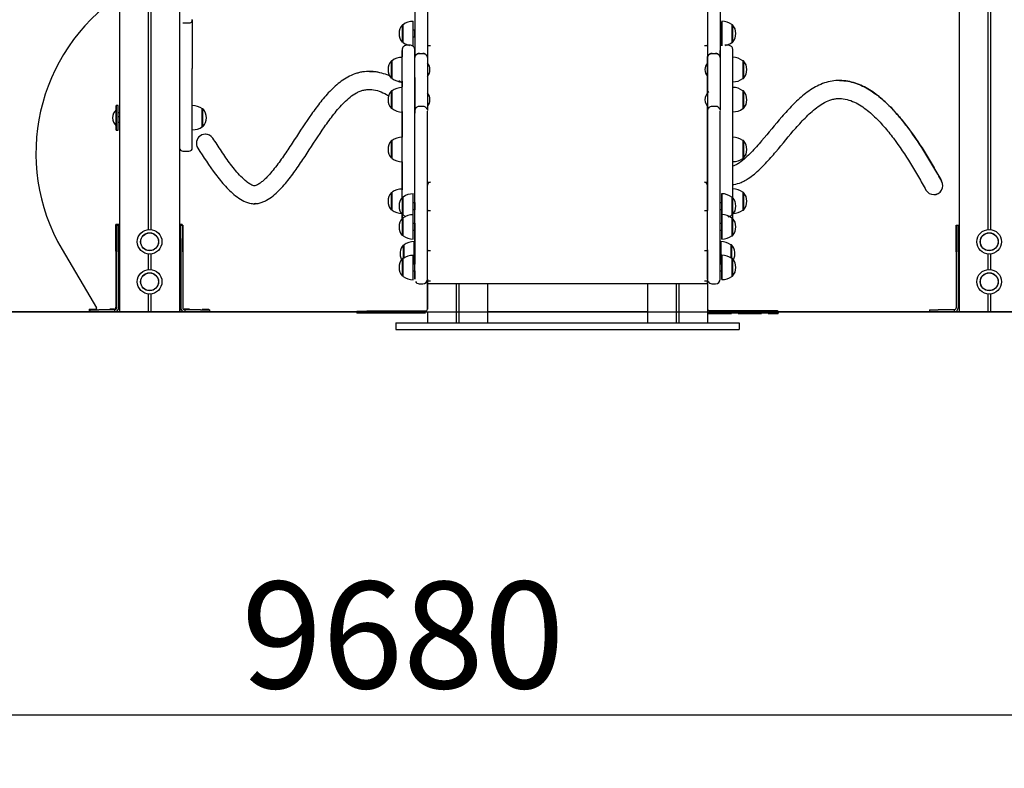
# Model space of a CAD drawing. Units: millimetres. Extents: x 20 to 203, y 5 to 287.
# Drawn here: x 106 to 129, y 177 to 194 of the extents above; entities that cross this region are included whole.
import ezdxf
from ezdxf.enums import TextEntityAlignment as Align
from ezdxf.lldxf.tags import DXFTag

# ---------------------------------------------------------------- set-up
doc = ezdxf.new("R2010")
doc.units = ezdxf.units.MM
for name, color, linetype in [('Default', 7, 'Continuous'), ('DV2_Predeterminado', 7, 'Continuous'), ('Predeterminado', 7, 'Continuous')]:
    doc.layers.add(name, color=color, linetype=linetype)
doc.styles.add('SEACAD_Arial', font='arial.ttf')
tags = doc.linetypes.add('HIDDEN2', pattern=[4.7625, 3.175, -1.5875]).pattern_tags.tags
tags[6:7] = [DXFTag(74, 4), DXFTag(75, 0), DXFTag(340, '0'), DXFTag(46, 0.0), DXFTag(50, 0.0), DXFTag(44, 0.0), DXFTag(45, 0.0)]
tags[4:5] = [DXFTag(74, 4), DXFTag(75, 0), DXFTag(340, '0'), DXFTag(46, 0.0), DXFTag(50, 0.0), DXFTag(44, 0.0), DXFTag(45, 0.0)]
doc.dimstyles.new('UNE', dxfattribs={"dimtxt": 2.4, "dimasz": 2.4, "dimexe": 1.2, "dimexo": 0, "dimgap": 1.2, "dimtad": 1, "dimdec": 0, "dimlfac": 76.923077, "dimrnd": 10, "dimtxsty": 'SEACAD_Arial', "dimblk1": '_SE_FILLED', "dimblk2": '_SE_FILLED', "dimsah": 1, "dimcen": 1.2, "dimadec": 1, "dimazin": 0, "dimtfac": 1, "dimtdec": 0, "dimtmove": 0, "dimatfit": 3, "dimfxl": 1, "dimtolj": 1, "dimarcsym": 0})

# ---------------------------------------------------------------- blocks, each defined once
blk = doc.blocks.new('SE1')
at = {"layer": 'DV2_Predeterminado', "color": 7, "linetype": 'Continuous'}
for p, q in [((108.601, 209.287), (108.601, 187.297)), ((109.951, 208.537), (109.951, 187.297)), ((127.486, 208.537), (127.486, 187.297)), ((121.825, 208.134), (121.825, 193.277)), ((109.246, 207.808), (109.246, 189.148)), ((109.306, 207.808), (109.306, 189.148)), ((109.306, 207.808), (109.306, 189.148)), ((128.131, 207.808), (128.131, 189.148)), ((128.191, 207.808), (128.191, 189.148)), ((128.191, 207.808), (128.191, 189.148)), ((115.24, 197.542), (115.24, 193.631)), ((127.486, 196.726), (127.486, 189.247)), ((127.486, 196.725), (127.486, 189.247)), ((108.601, 194.883), (108.601, 187.297)), ((108.601, 194.883), (108.601, 187.297)), ((108.601, 194.883), (108.601, 189.262)), ((108.601, 194.883), (108.601, 191.772)), ((108.601, 194.883), (108.601, 191.697)), ((127.486, 194.629), (127.486, 187.297)), ((127.486, 194.617), (127.486, 187.297)), ((127.486, 194.617), (127.486, 189.247)), ((110.026, 193.794), (110.161, 193.794)), ((110.026, 193.794), (110.026, 193.794)), ((114.962, 193.357), (114.962, 193.755)), ((114.981, 193.755), (114.962, 193.755)), ((114.977, 193.357), (114.977, 193.755)), ((114.977, 193.361), (114.977, 193.751)), ((115.24, 193.631), (115.202, 193.631)), ((115.24, 193.473), (115.24, 193.638)), ((122.147, 193.631), (122.11, 193.631)), ((122.147, 193.638), (122.147, 193.473)), ((122.372, 193.758), (122.372, 193.353)), ((122.387, 193.755), (122.372, 193.755)), ((122.387, 193.755), (122.387, 193.357)), ((115.202, 193.481), (115.24, 193.481)), ((115.24, 193.481), (115.24, 193.188)), ((122.11, 193.481), (122.147, 193.481)), ((122.372, 193.357), (122.387, 193.357)), ((115.135, 193.294), (115.06, 193.294)), ((115.54, 193.287), (115.592, 193.287)), ((115.592, 193.287), (115.592, 193.287)), ((115.592, 193.287), (115.592, 193.287)), ((121.757, 193.287), (121.81, 193.287)), ((121.757, 193.287), (121.757, 193.287)), ((122.29, 193.294), (122.215, 193.294)), ((114.715, 192.546), (114.715, 192.943)), ((114.734, 192.943), (114.715, 192.943)), ((114.73, 192.542), (114.73, 192.947)), ((114.73, 192.649), (114.73, 192.94)), ((115.24, 193.014), (115.24, 193.014)), ((115.24, 192.565), (115.24, 193.014)), ((115.345, 193.108), (115.42, 193.108)), ((115.345, 193.108), (115.42, 193.108)), ((115.525, 193.014), (115.525, 192.565)), ((121.825, 193.014), (121.825, 192.22)), ((121.825, 192.22), (121.825, 193.014)), ((121.825, 192.565), (121.825, 193.014)), ((121.93, 193.108), (122.005, 193.108)), ((121.93, 193.108), (122.005, 193.108)), ((122.11, 193.014), (122.11, 192.565)), ((122.62, 192.947), (122.62, 192.542)), ((122.635, 192.943), (122.62, 192.943)), ((122.635, 192.943), (122.635, 192.546)), ((122.62, 192.546), (122.635, 192.546)), ((124.791, 192.5), (124.791, 192.5)), ((114.217, 192.299), (114.217, 192.299)), ((114.715, 191.87), (114.715, 192.267)), ((114.734, 192.267), (114.715, 192.267)), ((114.73, 191.866), (114.73, 192.271)), ((114.73, 191.973), (114.73, 192.263)), ((122.62, 192.271), (122.62, 191.866)), ((122.635, 192.267), (122.62, 192.267)), ((122.635, 192.267), (122.635, 191.87)), ((124.791, 192.096), (124.791, 192.096)), ((108.571, 191.94), (108.526, 191.94)), ((108.526, 191.842), (108.526, 191.482)), ((110.461, 191.46), (110.461, 191.865)), ((110.476, 191.861), (110.461, 191.861)), ((110.476, 191.464), (110.476, 191.861)), ((115.42, 191.918), (115.345, 191.918)), ((121.825, 191.917), (121.825, 190.908)), ((121.825, 190.908), (121.825, 191.917)), ((122.005, 191.918), (121.93, 191.918)), ((122.62, 191.87), (122.635, 191.87)), ((108.526, 191.689), (108.526, 191.744)), ((108.526, 191.609), (108.526, 191.689)), ((108.601, 191.772), (108.571, 191.772)), ((108.601, 191.685), (108.571, 191.685)), ((108.601, 191.628), (108.601, 189.262)), ((108.526, 191.385), (108.571, 191.385)), ((108.601, 191.553), (108.571, 191.553)), ((108.601, 191.553), (108.601, 189.262)), ((110.461, 191.464), (110.476, 191.464)), ((114.715, 190.75), (114.715, 191.147)), ((114.734, 191.147), (114.715, 191.147)), ((114.73, 190.746), (114.73, 191.151)), ((114.73, 190.853), (114.73, 191.144)), ((122.62, 191.151), (122.62, 190.746)), ((122.635, 191.147), (122.62, 191.147)), ((122.635, 191.147), (122.635, 190.75)), ((110.026, 190.912), (110.161, 190.912)), ((110.026, 190.912), (110.026, 190.912)), ((122.62, 190.75), (122.635, 190.75)), ((111.628, 190.131), (111.628, 190.131)), ((115.54, 190.212), (115.592, 190.212)), ((115.54, 190.19), (115.542, 190.19)), ((115.592, 190.212), (115.592, 190.212)), ((115.592, 190.212), (115.592, 190.212)), ((121.757, 190.212), (121.757, 190.212)), ((121.757, 190.212), (121.81, 190.212)), ((121.808, 190.19), (121.81, 190.19)), ((121.825, 190.214), (121.825, 190.191)), ((121.825, 190.191), (121.825, 190.146)), ((121.825, 190.146), (121.825, 190.191)), ((121.825, 190.145), (121.825, 189.574)), ((114.715, 189.585), (114.715, 189.983)), ((114.73, 189.581), (114.73, 189.986)), ((114.73, 189.688), (114.73, 189.979)), ((114.962, 189.477), (114.962, 189.874)), ((114.982, 189.874), (114.962, 189.874)), ((114.977, 189.473), (114.977, 189.878)), ((114.977, 189.55), (114.977, 189.871)), ((122.372, 189.878), (122.372, 189.473)), ((122.387, 189.874), (122.372, 189.874)), ((122.387, 189.874), (122.387, 189.477)), ((122.62, 189.986), (122.62, 189.581)), ((122.635, 189.983), (122.62, 189.983)), ((122.635, 189.983), (122.635, 189.585)), ((115.24, 189.751), (115.202, 189.751)), ((115.202, 189.601), (115.24, 189.601)), ((115.24, 189.758), (115.24, 189.593)), ((122.147, 189.751), (122.11, 189.751)), ((122.11, 189.601), (122.147, 189.601)), ((122.147, 189.758), (122.147, 189.593)), ((114.962, 189.006), (114.962, 189.404)), ((114.982, 189.404), (114.962, 189.404)), ((114.977, 189.002), (114.977, 189.407)), ((114.977, 189.079), (114.977, 189.4)), ((115.54, 189.575), (115.592, 189.575)), ((115.592, 189.575), (115.592, 189.575)), ((115.592, 189.575), (115.592, 189.575)), ((121.757, 189.575), (121.81, 189.575)), ((121.757, 189.575), (121.757, 189.575)), ((122.372, 189.477), (122.387, 189.477)), ((122.372, 189.407), (122.372, 189.002)), ((122.387, 189.404), (122.372, 189.404)), ((122.387, 189.404), (122.387, 189.006)), ((122.62, 189.585), (122.635, 189.585)), ((108.601, 189.262), (108.519, 189.262)), ((108.519, 189.262), (108.519, 189.262)), ((108.534, 189.247), (108.534, 187.387)), ((108.534, 189.247), (108.534, 189.247)), ((108.534, 189.247), (108.579, 189.247)), ((108.579, 189.247), (108.601, 189.247)), ((110.004, 189.262), (109.951, 189.262)), ((109.951, 189.247), (109.974, 189.247)), ((109.974, 189.247), (109.974, 189.247)), ((109.974, 189.247), (110.019, 189.247)), ((110.004, 189.262), (110.004, 189.247)), ((115.24, 189.28), (115.202, 189.28)), ((115.24, 189.287), (115.24, 189.122)), ((122.147, 189.28), (122.11, 189.28)), ((122.147, 189.287), (122.147, 189.122)), ((127.419, 189.247), (127.419, 189.247)), ((127.419, 189.247), (127.419, 189.247)), ((127.419, 189.247), (127.419, 187.387)), ((127.419, 189.247), (127.419, 189.247)), ((127.419, 189.247), (127.464, 189.247)), ((127.464, 189.247), (127.486, 189.247)), ((108.519, 188.962), (108.519, 187.402)), ((108.534, 188.947), (108.534, 187.387)), ((108.579, 188.947), (108.579, 187.387)), ((109.974, 188.947), (109.974, 187.387)), ((110.019, 188.947), (110.019, 187.387)), ((115.202, 189.13), (115.24, 189.13)), ((122.11, 189.13), (122.147, 189.13)), ((122.372, 189.006), (122.387, 189.006)), ((127.419, 188.947), (127.419, 187.387)), ((127.419, 188.947), (127.419, 187.387)), ((127.464, 188.947), (127.464, 187.387)), ((114.985, 188.501), (114.985, 188.8)), ((115, 188.492), (115, 188.803)), ((115, 188.492), (115, 188.772)), ((122.35, 188.803), (122.35, 188.504)), ((122.365, 188.8), (122.35, 188.8)), ((122.365, 188.8), (122.365, 188.495)), ((107.309, 188.696), (108.081, 187.385)), ((109.246, 188.597), (109.246, 188.248)), ((109.306, 188.597), (109.306, 188.248)), ((109.306, 188.597), (109.306, 188.248)), ((114.962, 188.095), (114.962, 188.492)), ((114.982, 188.492), (114.962, 188.492)), ((114.977, 188.091), (114.977, 188.496)), ((114.977, 188.098), (114.977, 188.488)), ((115.24, 188.676), (115.225, 188.676)), ((115.225, 188.526), (115.24, 188.526)), ((115.24, 188.683), (115.24, 188.518)), ((115.538, 188.678), (115.525, 188.678)), ((115.54, 188.677), (115.592, 188.677)), ((115.592, 188.677), (115.592, 188.677)), ((115.592, 188.677), (115.592, 188.677)), ((115.592, 188.677), (115.592, 188.677)), ((121.757, 188.677), (121.757, 188.677)), ((121.757, 188.677), (121.81, 188.677)), ((121.825, 188.678), (121.811, 188.678)), ((121.825, 188.692), (121.825, 188.678)), ((121.825, 188.678), (121.825, 187.992)), ((121.825, 188.678), (121.825, 188.678)), ((122.125, 188.676), (122.11, 188.676)), ((122.11, 188.526), (122.125, 188.526)), ((122.125, 188.683), (122.125, 188.518)), ((122.372, 188.496), (122.372, 188.091)), ((122.387, 188.492), (122.372, 188.492)), ((122.387, 188.492), (122.387, 188.095)), ((128.131, 188.597), (128.131, 188.248)), ((128.191, 188.597), (128.191, 188.248)), ((128.191, 188.597), (128.191, 188.248)), ((115.24, 188.368), (115.202, 188.368)), ((115.24, 188.211), (115.24, 188.376)), ((122.147, 188.368), (122.11, 188.368)), ((122.147, 188.376), (122.147, 188.211)), ((115.202, 188.218), (115.24, 188.218)), ((122.11, 188.218), (122.147, 188.218)), ((122.372, 188.095), (122.387, 188.095)), ((115.339, 187.926), (115.339, 187.926)), ((115.345, 187.926), (115.42, 187.926)), ((115.525, 188.03), (115.525, 187.356)), ((115.525, 187.356), (115.525, 188.03)), ((115.525, 188.03), (115.525, 187.356)), ((115.525, 187.993), (115.525, 187.992)), ((115.525, 187.992), (115.592, 187.992)), ((115.525, 187.992), (115.592, 187.992)), ((115.525, 187.992), (115.525, 187.947)), ((115.525, 187.992), (115.525, 187.925)), ((115.525, 187.992), (115.525, 187.992)), ((115.525, 187.947), (115.525, 187.947)), ((115.525, 187.947), (115.525, 187.925)), ((121.825, 187.925), (115.525, 187.925)), ((115.525, 187.925), (115.525, 187.925)), ((115.592, 187.992), (115.592, 187.992)), ((115.592, 187.992), (115.592, 187.992)), ((115.592, 187.992), (115.592, 187.992)), ((116.17, 187.925), (116.17, 187.051)), ((116.23, 187.925), (116.23, 187.051)), ((116.875, 187.925), (116.875, 187.051)), ((120.475, 187.925), (120.475, 187.051)), ((120.475, 187.925), (120.475, 187.051)), ((121.12, 187.925), (121.12, 187.051)), ((121.18, 187.925), (121.18, 187.051)), ((121.757, 187.992), (121.81, 187.992)), ((121.757, 187.992), (121.81, 187.992)), ((121.757, 187.992), (121.757, 187.992)), ((121.825, 187.992), (121.825, 187.977)), ((121.825, 187.925), (121.825, 187.977)), ((121.825, 187.977), (121.825, 187.977)), ((121.825, 187.925), (121.825, 187.051)), ((121.924, 187.926), (121.924, 187.926)), ((121.93, 187.926), (122.005, 187.926)), ((109.246, 187.697), (109.246, 187.297)), ((109.306, 187.697), (109.306, 187.297)), ((109.306, 187.697), (109.306, 187.297)), ((128.131, 187.697), (128.131, 187.297)), ((128.191, 187.697), (128.191, 187.297)), ((128.191, 187.697), (128.191, 187.297)), ((108.081, 187.357), (108.081, 187.385)), ((108.534, 187.402), (108.519, 187.402)), ((108.579, 187.387), (108.601, 187.387)), ((108.601, 187.387), (108.601, 187.312)), ((108.601, 187.387), (108.601, 187.312)), ((108.601, 187.387), (108.601, 187.312)), ((109.951, 187.387), (109.974, 187.387)), ((127.419, 187.387), (127.419, 187.387)), ((127.464, 187.387), (127.486, 187.387)), ((127.486, 187.387), (127.486, 187.297)), ((127.486, 187.387), (127.486, 187.297)), ((127.486, 187.387), (127.486, 187.297)), ((107.919, 187.357), (107.919, 187.357)), ((107.919, 187.357), (107.919, 187.312)), ((107.919, 187.357), (108.097, 187.357)), ((107.919, 187.342), (107.919, 187.342)), ((107.919, 187.342), (107.919, 187.297)), ((107.919, 187.312), (107.919, 187.312)), ((107.934, 187.312), (107.919, 187.312)), ((107.919, 187.297), (107.919, 187.297)), ((107.934, 187.297), (107.919, 187.297)), ((107.934, 187.342), (107.934, 187.342)), ((107.934, 187.342), (107.934, 187.297)), ((107.934, 187.342), (108.131, 187.342)), ((107.934, 187.297), (107.934, 187.297)), ((108.131, 187.297), (107.934, 187.297)), ((108.489, 187.342), (108.131, 187.342)), ((108.489, 187.297), (108.131, 187.297)), ((108.474, 187.357), (108.383, 187.357)), ((108.474, 187.357), (108.474, 187.342)), ((108.489, 187.342), (108.489, 187.297)), ((108.601, 187.297), (108.489, 187.297)), ((108.601, 187.312), (108.601, 187.312)), ((108.601, 187.312), (108.601, 187.312)), ((108.601, 187.312), (108.601, 187.312)), ((108.601, 187.297), (108.601, 187.297)), ((108.601, 187.297), (108.601, 187.297)), ((108.676, 187.297), (108.601, 187.297)), ((109.201, 187.297), (108.676, 187.297)), ((109.246, 187.297), (109.201, 187.297)), ((109.306, 187.297), (109.246, 187.297)), ((109.351, 187.297), (109.306, 187.297)), ((109.876, 187.297), (109.351, 187.297)), ((109.951, 187.297), (109.876, 187.297)), ((110.064, 187.297), (109.951, 187.297)), ((110.049, 187.357), (110.049, 187.345)), ((110.17, 187.357), (110.049, 187.357)), ((110.064, 187.342), (110.064, 187.297)), ((110.421, 187.342), (110.064, 187.342)), ((110.064, 187.297), (110.064, 187.297)), ((110.421, 187.297), (110.064, 187.297)), ((110.421, 187.342), (110.619, 187.342)), ((110.619, 187.297), (110.421, 187.297)), ((110.457, 187.357), (110.604, 187.357)), ((110.604, 187.357), (110.604, 187.342)), ((110.619, 187.342), (110.619, 187.297)), ((113.935, 187.297), (110.619, 187.297)), ((113.935, 187.311), (113.935, 187.311)), ((113.935, 187.311), (113.935, 187.266)), ((113.935, 187.311), (114.16, 187.311)), ((113.935, 187.266), (113.935, 187.266)), ((114.16, 187.266), (113.935, 187.266)), ((115.48, 187.311), (114.16, 187.311)), ((115.48, 187.266), (114.16, 187.266)), ((115.525, 187.278), (115.525, 187.051)), ((115.525, 187.278), (115.525, 187.051)), ((120.475, 187.297), (116.875, 187.297)), ((123.19, 187.318), (121.87, 187.318)), ((123.19, 187.273), (121.87, 187.273)), ((121.87, 187.254), (122.365, 187.254)), ((122.515, 187.254), (123.04, 187.254)), ((123.19, 187.254), (123.19, 187.254)), ((123.415, 187.313), (123.415, 187.268)), ((126.819, 187.297), (123.415, 187.297)), ((123.415, 187.26), (123.415, 187.268)), ((126.819, 187.342), (126.819, 187.342)), ((126.819, 187.342), (126.819, 187.297)), ((126.819, 187.342), (126.819, 187.342)), ((126.819, 187.342), (126.819, 187.297)), ((126.819, 187.342), (127.016, 187.342)), ((126.819, 187.297), (126.819, 187.297)), ((126.819, 187.297), (126.819, 187.297)), ((127.016, 187.297), (126.819, 187.297)), ((127.374, 187.342), (127.016, 187.342)), ((127.374, 187.297), (127.016, 187.297)), ((127.374, 187.342), (127.374, 187.297)), ((127.486, 187.297), (127.374, 187.297)), ((127.486, 187.297), (127.486, 187.297)), ((127.486, 187.297), (127.486, 187.297)), ((127.561, 187.297), (127.486, 187.297)), ((127.486, 187.297), (127.486, 187.297)), ((127.486, 187.297), (127.486, 187.297)), ((127.486, 187.297), (127.486, 187.297)), ((128.086, 187.297), (127.561, 187.297)), ((128.131, 187.297), (128.086, 187.297)), ((128.191, 187.297), (128.131, 187.297)), ((128.236, 187.297), (128.191, 187.297)), ((128.761, 187.297), (128.236, 187.297)), ((114.812, 187.051), (122.537, 187.051)), ((114.812, 187.051), (114.812, 187.051)), ((114.812, 187.051), (114.812, 186.901)), ((114.812, 187.051), (114.812, 186.901)), ((122.537, 187.051), (122.537, 186.901)), ((114.812, 186.901), (122.537, 186.901)), ((114.812, 186.901), (114.812, 186.901))]:
    blk.add_line(p, q, dxfattribs=at)
for centre, radius in [((109.276, 188.872), 0.277), ((128.161, 188.872), 0.277), ((109.276, 188.872), 0.202), ((109.276, 188.872), 0.199), ((128.161, 188.872), 0.202), ((128.161, 188.872), 0.199), ((109.276, 187.972), 0.277), ((109.276, 187.972), 0.202), ((109.276, 187.972), 0.199), ((128.161, 187.972), 0.277), ((128.161, 187.972), 0.202), ((128.161, 187.972), 0.199)]:
    blk.add_circle(centre, radius, dxfattribs=at)
for centre, radius, start, end in [((110.995, 190.865), 4.277, 124.0358, 210.4734), ((110.995, 190.865), 4.277, 124.0358, 210.4734), ((110.161, 193.869), 0.075, 270, 0), ((115.195, 193.462), 0.367, 88.9529, 126.7354), ((122.136, 193.433), 0.401, 53.7163, 88.217), ((115.188, 193.556), 0.301, 138.6512, 221.3488), ((122.161, 193.556), 0.301, 318.6512, 41.3488), ((115.214, 193.679), 0.401, 233.7217, 256.9476), ((122.154, 193.65), 0.367, 282.0053, 306.7135), ((114.941, 192.745), 0.301, 138.6512, 221.3488), ((114.948, 192.651), 0.367, 88.9527, 126.7405), ((122.383, 192.621), 0.401, 53.7189, 88.2186), ((122.409, 192.745), 0.301, 318.6512, 41.3488), ((115.352, 192.745), 0.23, 318.7494, 41.2509), ((121.998, 192.745), 0.23, 138.754, 221.2463), ((114.966, 192.868), 0.401, 233.7267, 268.2236), ((122.401, 192.839), 0.368, 268.9564, 306.6069), ((114.941, 192.068), 0.301, 138.6512, 221.3488), ((114.948, 191.974), 0.367, 88.9527, 126.7405), ((121.998, 192.068), 0.23, 128.4079, 231.5921), ((122.383, 191.945), 0.401, 53.7189, 88.2186), ((122.409, 192.068), 0.301, 318.6512, 41.3488), ((115.352, 192.068), 0.23, 318.7492, 41.2511), ((108.669, 191.662), 0.23, 128.4079, 231.5921), ((110.225, 191.54), 0.4, 53.7753, 88.2541), ((110.251, 191.662), 0.301, 318.6512, 41.3488), ((114.966, 192.192), 0.401, 233.7267, 268.2236), ((115.423, 191.816), 0.1, 16.9865, 91.1542), ((122.008, 191.816), 0.1, 16.9865, 91.1542), ((122.401, 192.163), 0.368, 268.9564, 306.6069), ((110.243, 191.757), 0.367, 268.9546, 306.6752), ((110.529, 191.088), 0.202, 35.3405, 212.464), ((110.529, 191.088), 0.203, 35.3405, 90), ((114.941, 190.949), 0.301, 138.6512, 221.3488), ((114.948, 190.855), 0.367, 88.9527, 126.7405), ((122.383, 190.825), 0.401, 53.7189, 88.2186), ((122.409, 190.949), 0.301, 318.6512, 41.3488), ((110.026, 190.987), 0.075, 181.3995, 270), ((110.161, 190.987), 0.075, 270, 0), ((114.966, 191.072), 0.401, 233.7267, 268.2236), ((122.401, 191.043), 0.368, 268.9564, 306.6069), ((114.948, 189.69), 0.367, 88.9527, 126.7405), ((122.383, 189.661), 0.401, 53.7189, 88.2186), ((126.914, 190.135), 0.203, 209.5474, 29.5707), ((126.914, 190.135), 0.203, 270, 29.5707), ((114.941, 189.784), 0.301, 138.6512, 221.3488), ((115.188, 189.676), 0.301, 138.6512, 221.3488), ((115.196, 189.579), 0.37, 88.9642, 126.1936), ((122.136, 189.553), 0.4, 53.8018, 88.2705), ((122.161, 189.676), 0.301, 318.6512, 41.3488), ((122.409, 189.784), 0.301, 318.6512, 41.3488), ((114.966, 189.907), 0.401, 233.7267, 268.2236), ((115.188, 189.205), 0.301, 138.6512, 221.3488), ((115.214, 189.798), 0.4, 233.7771, 244.4669), ((115.196, 189.108), 0.37, 88.9642, 126.1936), ((122.136, 189.082), 0.4, 53.8018, 88.2705), ((122.154, 189.772), 0.369, 291.8488, 306.2938), ((122.161, 189.205), 0.301, 318.6512, 41.3488), ((122.401, 189.878), 0.368, 268.9564, 306.6069), ((115.214, 189.328), 0.4, 233.7771, 268.2553), ((122.154, 189.301), 0.369, 268.9628, 306.2938), ((115.211, 188.601), 0.301, 138.6512, 206.6453), ((115.218, 188.507), 0.367, 88.953, 126.732), ((122.113, 188.478), 0.4, 53.7762, 88.2547), ((122.139, 188.601), 0.301, 333.3556, 41.3488), ((115.188, 188.293), 0.301, 138.6512, 221.3488), ((115.196, 188.198), 0.368, 88.9593, 126.484), ((121.81, 188.692), 0.015, 270, 0), ((122.136, 188.17), 0.4, 53.7586, 88.2437), ((122.161, 188.293), 0.301, 318.6512, 41.3488), ((115.214, 188.416), 0.4, 233.8518, 268.3009), ((122.154, 188.389), 0.369, 268.9626, 306.3062), ((115.343, 188.026), 0.1, 207.7528, 267.4849), ((115.345, 188.031), 0.105, 266.6367, 270), ((115.42, 188.031), 0.105, 270, 360), ((121.81, 187.977), 0.015, 0.0036, 90.0008), ((121.81, 187.977), 0.015, 0.0055, 90.0013), ((121.928, 188.026), 0.1, 207.7528, 267.4849), ((121.93, 188.031), 0.105, 266.6367, 270), ((122.005, 188.031), 0.105, 270, 0), ((108.474, 187.402), 0.045, 270, 0), ((108.474, 187.402), 0.045, 270, 360), ((108.489, 187.387), 0.09, 270, 0), ((108.489, 187.387), 0.045, 270, 0), ((108.489, 187.387), 0.045, 270, 0), ((110.049, 187.402), 0.09, 189.5941, 231.8144), ((110.049, 187.402), 0.09, 189.5941, 231.8108), ((110.064, 187.387), 0.09, 180, 270), ((110.064, 187.387), 0.09, 180, 270), ((110.064, 187.387), 0.045, 180, 270), ((127.374, 187.387), 0.045, 270, 0), ((127.374, 187.387), 0.045, 270, 0), ((127.374, 187.387), 0.09, 270, 0), ((127.374, 187.387), 0.045, 270, 0), ((127.374, 187.387), 0.045, 270, 0), ((110.049, 187.402), 0.045, 238.6845, 270), ((115.48, 187.356), 0.045, 270, 0), ((115.48, 187.356), 0.045, 270, 0)]:
    blk.add_arc(centre, radius, start, end, dxfattribs=at)
for centre, major_axis, ratio, start_param, end_param in [((115.24, 221.534), (0, -31.516), 0.000002, -0.91689, -0.43958), ((115.525, 221.534), (0, -31.516), 0.000002, -0.916875, -0.439568), ((121.825, 221.534), (0, -31.516), 0.000002, -0.91688, -0.439572), ((122.11, 221.534), (0, -31.516), 0.000002, -0.916875, -0.439568), ((110.236, 188.694), (0, 5.175), 0.000002, 0.020363, 0.66431), ((115.202, 193.556), (0, 0.278), 0.000002, 3.141367, 6.282999), ((122.147, 193.556), (0, -0.278), 0.000002, 0, 4.438715), ((122.147, 193.556), (0, -0.278), 0.000002, 4.986063, 6.283185), ((114.955, 191.643), (0, -1.546), 0.000002, -4.409089, -3.287775), ((114.955, 191.643), (0, -1.546), 0.000002, 3.354648, 3.48112), ((115.24, 191.643), (0, -1.546), 0.000002, -4.409089, -3.173131), ((115.592, 193.235), (0.0675, 0), 0.76964, 1.570794, 1.59795), ((121.757, 193.235), (-0.0675, 0), 0.76964, 4.68523, 4.712386), ((121.825, 203.719), (0, -13.555), 0.000002, -0.691413, -0.646096), ((122.11, 191.643), (0, -1.546), 0.000002, -3.581619, -3.287775), ((122.395, 191.643), (0, -1.546), 0.000002, -4.409089, -3.173131), ((114.955, 190.56), (0, 2.695), 0.000002, 0.339527, 0.406559), ((114.955, 192.745), (0, -0.278), 0.000002, 0, 3.141542), ((110.236, 199.362), (0, 8.374), 0.000002, 3.141593, 3.805903), ((114.955, 190.56), (0, 2.695), 0.000002, 0.773616, 0.842179), ((115.24, 214.456), (0, 22.692), 0.000002, 2.875113, 3.203838), ((115.525, 214.456), (0, 22.692), 0.000002, -3.408072, -3.213904), ((121.825, 203.719), (0, -13.555), 0.000002, -0.608011, -0.557964), ((121.825, 214.456), (0, 22.692), 0.000002, 2.875113, 3.203838), ((122.11, 214.456), (0, 22.692), 0.000002, -3.408072, -3.213904), ((114.955, 192.068), (0, -0.278), 0.000002, 0, 3.141542), ((114.955, 191.291), (0, -2.723), 0.000002, 1.026783, 1.874085), ((115.24, 191.291), (0, 2.723), 0.000002, 4.111143, 5.015677), ((122.395, 191.291), (0, 2.723), 0.000002, 4.158554, 5.015689), ((108.526, 191.662), (0, -0.278), 0.000002, 0, 4.017923), ((108.571, 191.662), (0, -0.278), 0.000002, 0, 3.141593), ((114.955, 190.56), (0, 2.695), 0.000002, 1.090927, 1.280234), ((115.24, 189.185), (0, -2.627), 0.000002, 1.293339, 3.141535), ((115.525, 189.185), (0, -2.627), 0.000002, 1.293339, 3.142847), ((121.825, 203.719), (0, -13.555), 0.000002, -0.514212, -0.085567), ((121.825, 189.185), (0, -2.627), 0.000002, 1.293339, 3.141535), ((122.11, 189.185), (0, -2.627), 0.000002, 1.293339, 3.142847), ((108.526, 191.662), (0, -0.278), 0.000002, 5.418195, 6.283185), ((114.955, 191.061), (0, 0.945), 0.000002, 1.280237, 1.398034), ((114.955, 190.949), (0, 0.278), 0.000002, 3.141306, 6.283135), ((114.955, 191.061), (0, 0.945), 0.000002, -4.283684, -3.991118), ((114.955, 192.63), (0, -3.321), 0.000002, -0.849521, -0.675903), ((114.955, 189.784), (0, 0.278), 0.000002, -1.271915, -0.000051), ((115.592, 190.145), (-0.0675, 0), 0.996435, 4.712369, 6.283165), ((121.757, 190.145), (-0.0675, 0), 0.996435, 3.141573, 4.712369), ((121.825, 204.841), (0, -16.331), 0.000002, -0.457547, -0.450587), ((115.202, 189.676), (0, 0.278), 0.000002, 4.009302, 6.280123), ((122.147, 189.676), (0, 0.278), 0.000002, 0, 1.297123), ((122.147, 189.676), (0, 0.278), 0.000002, 1.84447, 6.283185), ((115.24, 190.26), (0, 0.945), 0.000002, 3.236391, 3.940852), ((114.955, 192.63), (0, -3.321), 0.000002, -0.327938, -0.228664), ((114.955, 190.26), (0, 0.945), 0.000002, 3.556807, 3.753062), ((115.202, 189.205), (0, -0.278), 0.000002, 0.000369, 3.138531), ((121.825, 188.678), (0, 0.9), 0.000002, -1.554814, -0.101128), ((122.147, 189.205), (0, -0.278), 0.000002, 0, 4.438715), ((122.395, 190.26), (0, 0.945), 0.000002, 3.556907, 3.753036), ((108.534, 188.947), (0, -0.3), 0.000002, 0, 3.141593), ((109.974, 188.947), (0, -0.3), 0.000002, 0, 3.141593), ((115.24, 211.256), (0, -23.226), 0.000002, -0.331353, -0.329461), ((127.419, 188.947), (0, -0.3), 0.000002, 0, 3.141593), ((115.24, 211.256), (0, -23.226), 0.000002, -0.308878, -0.236222), ((122.147, 189.205), (0, -0.278), 0.000002, 4.986063, 6.283185), ((115.225, 188.601), (0, 0.278), 0.000002, 3.718867, 6.282948), ((122.125, 188.601), (0, 0.278), 0.000002, 0, 1.297123), ((122.125, 188.601), (0, 0.278), 0.000002, 3.718867, 6.283185), ((115.202, 188.293), (0, 0.278), 0.000002, 3.141502, 6.281532), ((115.24, 211.256), (0, -23.226), 0.000002, -0.206827, -0.170677), ((115.592, 188.678), (-0.0675, 0), 0.000685, 0.000002, 1.570798), ((115.592, 188.678), (-0.045, 0), 0.000685, 0.554415, 1.570798), ((121.757, 188.678), (-0.0675, 0), 0.000685, 1.570798, 3.141594), ((121.757, 188.678), (-0.045, 0), 0.000685, 1.570798, 2.587181), ((122.125, 188.601), (0, 0.278), 0.000002, -4.438715, -3.718867), ((122.147, 188.293), (0, 0.278), 0.000002, 0, 1.297123), ((122.147, 188.293), (0, 0.278), 0.000002, 1.84447, 6.283185), ((115.24, 188.63), (0, -0.599), 0.000002, 0, 1.293339), ((115.525, 188.63), (0, 0.599), 0.000002, 3.141593, 4.434931), ((121.825, 188.63), (0, -0.599), 0.000002, 0, 1.293339), ((122.11, 188.63), (0, 0.599), 0.000002, 3.141593, 4.434931), ((115.24, 211.256), (0, -23.226), 0.000002, 6.156044, 6.283185), ((115.525, 188.218), (0, 0.225), 0.000002, -3.701992, -3.142277), ((115.592, 187.992), (-0.0675, 0), 0.000685, 0.000002, 1.570798), ((121.757, 187.992), (0.0675, 0), 0.000685, 4.712391, 6.283185), ((121.87, 187.363), (0.045, 0), 0.999677, 3.141659, 4.712455), ((121.87, 187.363), (0.09, 0), 0.999677, 4.188863, 4.712455), ((121.87, 187.344), (-0.09, 0), 0.999677, 1.047272, 1.570863), ((122.44, 187.264), (0.105, 0), 0.025408, 0, 3.917806), ((122.44, 187.264), (0.105, 0), 0.025408, 5.506972, 6.283185), ((123.115, 187.264), (0.105, 0), 0.025408, 0, 3.917806), ((123.19, 187.313), (-0.225, 0), 0.025408, 3.141591, 4.712387), ((123.19, 187.268), (-0.225, 0), 0.025408, 3.141591, 4.712387), ((123.115, 187.264), (0.105, 0), 0.025408, 5.506972, 6.283185), ((123.19, 187.26), (-0.225, 0), 0.025408, 1.570795, 3.141591)]:
    blk.add_ellipse(centre, major_axis=major_axis, ratio=ratio, start_param=start_param, end_param=end_param, dxfattribs=at)
for centre in [(108.519, 188.962), (108.579, 188.947), (110.019, 188.947), (127.419, 188.947), (127.464, 188.947)]:
    blk.add_ellipse(centre, major_axis=(0, 0.3), ratio=0.000002, dxfattribs=at)
for points, knots in [([(115.059, 193.293), (115.05, 193.293), (115.031, 193.292), (115.004, 193.279), (114.982, 193.261), (114.969, 193.242), (114.961, 193.225), (114.957, 193.211), (114.955, 193.2), (114.955, 193.194), (114.955, 193.19), (114.955, 193.19), (114.955, 193.189), (114.955, 193.189), (114.955, 193.189), (114.955, 193.189), (114.955, 193.189), (114.955, 193.188), (114.955, 193.181), (114.955, 193.155), (114.955, 193.151)], [0, 0, 0, 0, 0.053487, 0.120932, 0.176176, 0.222894, 0.261654, 0.292156, 0.313811, 0.326515, 0.331316, 0.332064, 0.332533, 0.333034, 0.333844, 0.335647, 0.341959, 0.392481, 0.917988, 1, 1, 1, 1]), ([(115.24, 193.188), (115.24, 193.188), (115.24, 193.189), (115.24, 193.189), (115.24, 193.189), (115.24, 193.189), (115.24, 193.189), (115.24, 193.189), (115.24, 193.19), (115.24, 193.196), (115.238, 193.211), (115.231, 193.236), (115.212, 193.263), (115.183, 193.285), (115.154, 193.295), (115.138, 193.293), (115.133, 193.292)], [0, 0, 0, 0, 0.044749, 0.204307, 0.215447, 0.220865, 0.224131, 0.225489, 0.226823, 0.229865, 0.3092, 0.43402, 0.596017, 0.76433, 0.938841, 1, 1, 1, 1]), ([(121.825, 193.277), (121.825, 193.278), (121.824, 193.279), (121.823, 193.282), (121.822, 193.283), (121.818, 193.286), (121.814, 193.287), (121.81, 193.287)], [0, 0, 0, 0, 0.25, 0.25, 0.5, 0.5, 1, 1, 1, 1]), ([(122.395, 193.188), (122.395, 193.188), (122.395, 193.189), (122.395, 193.189), (122.395, 193.189), (122.395, 193.189), (122.395, 193.189), (122.395, 193.189), (122.395, 193.19), (122.395, 193.196), (122.393, 193.211), (122.386, 193.236), (122.367, 193.263), (122.338, 193.285), (122.309, 193.295), (122.293, 193.293), (122.288, 193.292)], [0, 0, 0, 0, 0.044749, 0.204307, 0.215447, 0.220865, 0.224131, 0.225489, 0.226823, 0.229865, 0.3092, 0.434019, 0.596016, 0.764329, 0.938841, 1, 1, 1, 1]), ([(115.345, 193.108), (115.338, 193.108), (115.331, 193.108), (115.321, 193.106), (115.318, 193.105), (115.311, 193.103), (115.308, 193.102), (115.298, 193.099), (115.292, 193.096), (115.281, 193.089), (115.275, 193.085), (115.266, 193.076), (115.261, 193.072), (115.256, 193.064), (115.254, 193.061), (115.251, 193.056), (115.249, 193.053), (115.245, 193.045), (115.243, 193.039), (115.24, 193.026), (115.24, 193.02), (115.24, 193.014)], [0, 0, 0, 0, 0.125, 0.125, 0.1875, 0.1875, 0.25, 0.25, 0.375, 0.375, 0.5, 0.5, 0.625, 0.625, 0.6875, 0.6875, 0.75, 0.75, 0.875, 0.875, 1, 1, 1, 1]), ([(115.24, 193.014), (115.24, 193.02), (115.24, 193.026), (115.242, 193.035), (115.243, 193.038), (115.245, 193.044), (115.246, 193.047), (115.25, 193.056), (115.254, 193.061), (115.261, 193.071), (115.266, 193.076), (115.275, 193.085), (115.281, 193.089), (115.289, 193.094), (115.292, 193.096), (115.298, 193.099), (115.301, 193.1), (115.311, 193.103), (115.317, 193.105), (115.331, 193.108), (115.338, 193.108), (115.345, 193.108)], [0, 0, 0, 0, 0.125, 0.125, 0.1875, 0.1875, 0.25, 0.25, 0.375, 0.375, 0.5, 0.5, 0.625, 0.625, 0.6875, 0.6875, 0.75, 0.75, 0.875, 0.875, 1, 1, 1, 1]), ([(115.525, 193.014), (115.525, 193.02), (115.524, 193.026), (115.522, 193.035), (115.521, 193.038), (115.519, 193.044), (115.518, 193.047), (115.514, 193.056), (115.511, 193.061), (115.503, 193.071), (115.499, 193.076), (115.489, 193.085), (115.484, 193.089), (115.475, 193.094), (115.472, 193.096), (115.466, 193.099), (115.463, 193.1), (115.454, 193.103), (115.447, 193.105), (115.434, 193.108), (115.427, 193.108), (115.42, 193.108)], [0, 0, 0, 0, 0.125, 0.125, 0.1875, 0.1875, 0.25, 0.25, 0.375, 0.375, 0.5, 0.5, 0.625, 0.625, 0.6875, 0.6875, 0.75, 0.75, 0.875, 0.875, 1, 1, 1, 1]), ([(115.42, 193.108), (115.427, 193.108), (115.434, 193.108), (115.444, 193.106), (115.447, 193.105), (115.454, 193.103), (115.457, 193.102), (115.466, 193.099), (115.472, 193.096), (115.484, 193.089), (115.489, 193.085), (115.499, 193.076), (115.503, 193.072), (115.509, 193.064), (115.511, 193.061), (115.514, 193.056), (115.515, 193.053), (115.519, 193.045), (115.521, 193.039), (115.524, 193.026), (115.525, 193.02), (115.525, 193.014)], [0, 0, 0, 0, 0.125, 0.125, 0.1875, 0.1875, 0.25, 0.25, 0.375, 0.375, 0.5, 0.5, 0.625, 0.625, 0.6875, 0.6875, 0.75, 0.75, 0.875, 0.875, 1, 1, 1, 1]), ([(121.93, 193.108), (121.923, 193.108), (121.916, 193.108), (121.906, 193.106), (121.903, 193.105), (121.896, 193.103), (121.893, 193.102), (121.883, 193.099), (121.877, 193.096), (121.866, 193.089), (121.86, 193.085), (121.851, 193.076), (121.846, 193.072), (121.841, 193.064), (121.839, 193.061), (121.836, 193.056), (121.834, 193.053), (121.83, 193.045), (121.828, 193.039), (121.825, 193.026), (121.825, 193.02), (121.825, 193.014)], [0, 0, 0, 0, 0.125, 0.125, 0.1875, 0.1875, 0.25, 0.25, 0.375, 0.375, 0.5, 0.5, 0.625, 0.625, 0.6875, 0.6875, 0.75, 0.75, 0.875, 0.875, 1, 1, 1, 1]), ([(121.825, 193.014), (121.825, 193.02), (121.825, 193.026), (121.827, 193.035), (121.828, 193.038), (121.83, 193.044), (121.831, 193.047), (121.835, 193.056), (121.839, 193.061), (121.846, 193.071), (121.851, 193.076), (121.86, 193.085), (121.866, 193.089), (121.874, 193.094), (121.877, 193.096), (121.883, 193.099), (121.886, 193.1), (121.896, 193.103), (121.902, 193.105), (121.916, 193.108), (121.923, 193.108), (121.93, 193.108)], [0, 0, 0, 0, 0.125, 0.125, 0.1875, 0.1875, 0.25, 0.25, 0.375, 0.375, 0.5, 0.5, 0.625, 0.625, 0.6875, 0.6875, 0.75, 0.75, 0.875, 0.875, 1, 1, 1, 1]), ([(122.11, 193.014), (122.11, 193.02), (122.109, 193.026), (122.107, 193.035), (122.106, 193.038), (122.104, 193.044), (122.103, 193.047), (122.099, 193.056), (122.096, 193.061), (122.088, 193.071), (122.084, 193.076), (122.074, 193.085), (122.069, 193.089), (122.06, 193.094), (122.057, 193.096), (122.051, 193.099), (122.048, 193.1), (122.039, 193.103), (122.032, 193.105), (122.019, 193.108), (122.012, 193.108), (122.005, 193.108)], [0, 0, 0, 0, 0.125, 0.125, 0.1875, 0.1875, 0.25, 0.25, 0.375, 0.375, 0.5, 0.5, 0.625, 0.625, 0.6875, 0.6875, 0.75, 0.75, 0.875, 0.875, 1, 1, 1, 1]), ([(122.005, 193.108), (122.012, 193.108), (122.019, 193.108), (122.029, 193.106), (122.032, 193.105), (122.039, 193.103), (122.042, 193.102), (122.051, 193.099), (122.057, 193.096), (122.069, 193.089), (122.074, 193.085), (122.084, 193.076), (122.088, 193.072), (122.094, 193.064), (122.096, 193.061), (122.099, 193.056), (122.1, 193.053), (122.104, 193.045), (122.106, 193.039), (122.109, 193.026), (122.11, 193.02), (122.11, 193.014)], [0, 0, 0, 0, 0.125, 0.125, 0.1875, 0.1875, 0.25, 0.25, 0.375, 0.375, 0.5, 0.5, 0.625, 0.625, 0.6875, 0.6875, 0.75, 0.75, 0.875, 0.875, 1, 1, 1, 1]), ([(114.694, 192.593), (114.669, 192.604), (114.645, 192.615), (114.566, 192.645), (114.511, 192.662), (114.426, 192.682), (114.398, 192.688), (114.34, 192.696), (114.311, 192.7), (114.223, 192.705), (114.165, 192.704), (114.078, 192.694), (114.049, 192.69), (113.992, 192.678), (113.963, 192.67), (113.879, 192.645), (113.825, 192.623), (113.721, 192.571), (113.67, 192.541), (113.525, 192.443), (113.438, 192.366), (113.274, 192.202), (113.197, 192.113), (113.052, 191.931), (112.983, 191.837), (112.782, 191.552), (112.656, 191.357), (112.465, 191.064), (112.401, 190.967), (112.271, 190.775), (112.204, 190.68), (112.099, 190.541), (112.063, 190.496), (111.989, 190.407), (111.95, 190.363), (111.889, 190.301), (111.868, 190.28), (111.824, 190.241), (111.802, 190.221), (111.754, 190.186), (111.729, 190.169), (111.69, 190.149), (111.677, 190.142), (111.648, 190.133), (111.632, 190.13), (111.603, 190.135), (111.589, 190.141), (111.561, 190.153), (111.548, 190.161), (111.51, 190.184), (111.485, 190.202), (111.415, 190.257), (111.371, 190.298), (111.247, 190.426), (111.171, 190.519), (111.026, 190.709), (110.957, 190.807), (110.826, 191.006), (110.763, 191.108), (110.694, 191.205)], [0, 0, 0, 0, 0.014068, 0.014068, 0.044878, 0.044878, 0.060284, 0.060284, 0.075689, 0.075689, 0.106499, 0.106499, 0.121904, 0.121904, 0.13731, 0.13731, 0.16812, 0.16812, 0.19893, 0.19893, 0.260551, 0.260551, 0.322172, 0.322172, 0.383793, 0.383793, 0.507034, 0.507034, 0.568655, 0.568655, 0.630276, 0.630276, 0.661086, 0.661086, 0.691896, 0.691896, 0.707301, 0.707301, 0.722707, 0.722707, 0.738112, 0.738112, 0.745814, 0.745814, 0.753517, 0.753517, 0.76122, 0.76122, 0.768922, 0.768922, 0.784327, 0.784327, 0.815138, 0.815138, 0.876759, 0.876759, 0.938379, 0.938379, 1, 1, 1, 1]), ([(114.961, 192.44), (114.951, 192.447), (114.94, 192.455), (114.913, 192.472), (114.897, 192.482), (114.881, 192.493)], [0, 0, 0, 0, 0.399968, 0.399968, 1, 1, 1, 1]), ([(127.091, 190.235), (127.062, 190.286), (127.033, 190.338), (126.976, 190.44), (126.947, 190.492), (126.859, 190.645), (126.799, 190.746), (126.613, 191.045), (126.483, 191.24), (126.272, 191.522), (126.199, 191.614), (126.046, 191.792), (125.966, 191.879), (125.797, 192.043), (125.708, 192.12), (125.518, 192.261), (125.419, 192.324), (125.261, 192.399), (125.207, 192.421), (125.095, 192.459), (125.037, 192.474), (124.921, 192.494), (124.862, 192.5), (124.744, 192.501), (124.684, 192.497), (124.568, 192.478), (124.511, 192.463), (124.399, 192.425), (124.344, 192.402), (124.186, 192.322), (124.089, 192.256), (123.95, 192.146), (123.906, 192.107), (123.819, 192.027), (123.776, 191.986), (123.652, 191.861), (123.574, 191.773), (123.342, 191.507), (123.195, 191.323), (122.966, 191.055), (122.889, 190.966), (122.766, 190.839), (122.723, 190.798), (122.636, 190.719), (122.591, 190.682), (122.518, 190.631), (122.494, 190.616), (122.444, 190.589), (122.421, 190.578), (122.396, 190.57)], [0, 0, 0, 0, 0.027068, 0.027068, 0.054135, 0.054135, 0.10827, 0.10827, 0.216541, 0.216541, 0.270676, 0.270676, 0.324811, 0.324811, 0.378946, 0.378946, 0.433081, 0.433081, 0.460149, 0.460149, 0.487216, 0.487216, 0.514284, 0.514284, 0.541352, 0.541352, 0.568419, 0.568419, 0.595487, 0.595487, 0.649622, 0.649622, 0.67669, 0.67669, 0.703757, 0.703757, 0.757892, 0.757892, 0.866163, 0.866163, 0.920298, 0.920298, 0.947365, 0.947365, 0.974433, 0.974433, 0.987967, 0.987967, 1, 1, 1, 1]), ([(124.791, 192.5), (124.811, 192.5), (124.83, 192.5), (124.908, 192.495), (124.967, 192.487), (125.081, 192.462), (125.137, 192.446), (125.246, 192.405), (125.3, 192.381), (125.456, 192.301), (125.553, 192.238), (125.737, 192.096), (125.824, 192.017), (125.989, 191.854), (126.067, 191.769), (126.216, 191.593), (126.287, 191.503), (126.493, 191.226), (126.621, 191.034), (126.803, 190.738), (126.862, 190.638), (126.949, 190.488), (126.977, 190.437), (127.034, 190.336), (127.062, 190.286), (127.091, 190.235)], [0, 0, 0, 0, 0.017329, 0.017329, 0.069048, 0.069048, 0.120768, 0.120768, 0.172487, 0.172487, 0.275926, 0.275926, 0.379366, 0.379366, 0.482805, 0.482805, 0.586244, 0.586244, 0.793122, 0.793122, 0.896561, 0.896561, 0.94828, 0.94828, 1, 1, 1, 1]), ([(110.358, 190.98), (110.485, 190.78), (110.615, 190.581), (110.829, 190.298), (110.903, 190.206), (111.023, 190.076), (111.064, 190.034), (111.15, 189.953), (111.195, 189.915), (111.29, 189.844), (111.341, 189.812), (111.447, 189.76), (111.505, 189.741), (111.592, 189.728), (111.622, 189.726), (111.682, 189.729), (111.711, 189.733), (111.769, 189.747), (111.798, 189.756), (111.853, 189.778), (111.879, 189.791), (111.957, 189.833), (112.006, 189.867), (112.099, 189.942), (112.142, 189.981), (112.266, 190.106), (112.342, 190.195), (112.487, 190.38), (112.556, 190.476), (112.69, 190.67), (112.755, 190.768), (112.949, 191.063), (113.075, 191.262), (113.276, 191.552), (113.345, 191.648), (113.491, 191.834), (113.567, 191.924), (113.693, 192.048), (113.737, 192.088), (113.829, 192.161), (113.877, 192.195), (113.955, 192.237), (113.982, 192.249), (114.037, 192.271), (114.066, 192.279), (114.123, 192.292), (114.153, 192.296), (114.212, 192.3), (114.241, 192.299), (114.329, 192.291), (114.387, 192.278), (114.498, 192.239), (114.552, 192.215), (114.621, 192.177), (114.638, 192.167), (114.655, 192.157)], [0, 0, 0, 0, 0.116497, 0.116497, 0.174746, 0.174746, 0.20387, 0.20387, 0.232994, 0.232994, 0.262118, 0.262118, 0.291243, 0.291243, 0.305805, 0.305805, 0.320367, 0.320367, 0.334929, 0.334929, 0.349491, 0.349491, 0.378615, 0.378615, 0.40774, 0.40774, 0.465988, 0.465988, 0.524237, 0.524237, 0.582485, 0.582485, 0.698982, 0.698982, 0.757231, 0.757231, 0.81548, 0.81548, 0.844604, 0.844604, 0.873728, 0.873728, 0.88829, 0.88829, 0.902852, 0.902852, 0.917414, 0.917414, 0.931977, 0.931977, 0.961101, 0.961101, 0.990225, 0.990225, 1, 1, 1, 1]), ([(122.395, 190.157), (122.402, 190.158), (122.41, 190.159), (122.475, 190.169), (122.531, 190.186), (122.611, 190.22), (122.638, 190.233), (122.689, 190.261), (122.714, 190.276), (122.787, 190.324), (122.833, 190.359), (122.923, 190.432), (122.967, 190.472), (123.051, 190.552), (123.092, 190.594), (123.211, 190.72), (123.288, 190.808), (123.514, 191.073), (123.659, 191.255), (123.888, 191.518), (123.966, 191.604), (124.131, 191.768), (124.218, 191.846), (124.359, 191.948), (124.408, 191.98), (124.511, 192.034), (124.565, 192.056), (124.649, 192.08), (124.678, 192.086), (124.735, 192.094), (124.764, 192.096), (124.85, 192.095), (124.909, 192.087), (125.021, 192.059), (125.075, 192.038), (125.181, 191.989), (125.231, 191.96), (125.377, 191.867), (125.467, 191.794), (125.637, 191.636), (125.716, 191.553), (125.867, 191.38), (125.939, 191.291), (126.145, 191.017), (126.272, 190.827), (126.453, 190.534), (126.512, 190.436), (126.598, 190.286), (126.626, 190.236), (126.682, 190.136), (126.71, 190.085), (126.738, 190.035)], [0, 0, 0, 0, 0.003514, 0.003514, 0.031985, 0.031985, 0.046221, 0.046221, 0.060456, 0.060456, 0.088927, 0.088927, 0.117398, 0.117398, 0.145869, 0.145869, 0.202811, 0.202811, 0.316696, 0.316696, 0.373638, 0.373638, 0.43058, 0.43058, 0.459051, 0.459051, 0.487522, 0.487522, 0.501757, 0.501757, 0.515993, 0.515993, 0.544464, 0.544464, 0.572935, 0.572935, 0.601406, 0.601406, 0.658348, 0.658348, 0.71529, 0.71529, 0.772232, 0.772232, 0.886116, 0.886116, 0.943058, 0.943058, 0.971529, 0.971529, 1, 1, 1, 1]), ([(115.347, 191.917), (115.343, 191.917), (115.329, 191.919), (115.302, 191.91), (115.276, 191.894), (115.259, 191.875), (115.249, 191.857), (115.243, 191.841), (115.241, 191.828), (115.24, 191.82), (115.24, 191.816), (115.24, 191.814), (115.24, 191.813), (115.24, 191.813), (115.24, 191.813), (115.24, 191.813), (115.24, 191.813), (115.24, 191.813), (115.24, 191.81), (115.24, 191.808)], [0, 0, 0, 0, 0.028837, 0.142744, 0.233131, 0.309008, 0.372813, 0.424561, 0.463474, 0.488859, 0.501589, 0.503799, 0.504885, 0.505781, 0.507075, 0.509632, 0.517092, 0.55854, 1, 1, 1, 1]), ([(121.932, 191.917), (121.928, 191.917), (121.914, 191.919), (121.887, 191.91), (121.861, 191.894), (121.844, 191.875), (121.834, 191.857), (121.828, 191.841), (121.826, 191.828), (121.825, 191.82), (121.825, 191.816), (121.825, 191.814), (121.825, 191.813), (121.825, 191.813), (121.825, 191.813), (121.825, 191.813), (121.825, 191.813), (121.825, 191.813), (121.825, 191.81), (121.825, 191.808)], [0, 0, 0, 0, 0.028837, 0.142744, 0.233131, 0.309008, 0.372813, 0.424561, 0.463474, 0.488859, 0.501589, 0.503799, 0.504885, 0.505781, 0.507075, 0.509632, 0.517092, 0.55854, 1, 1, 1, 1]), ([(121.81, 190.212), (121.812, 190.212), (121.814, 190.212), (121.817, 190.213), (121.819, 190.213), (121.823, 190.213), (121.825, 190.213), (121.825, 190.214)], [0, 0, 0, 0, 0.25, 0.25, 0.5, 0.5, 1, 1, 1, 1]), ([(121.825, 190.191), (121.825, 190.191), (121.824, 190.191), (121.823, 190.191), (121.822, 190.191), (121.818, 190.19), (121.814, 190.19), (121.81, 190.19)], [0, 0, 0, 0, 0.25, 0.25, 0.5, 0.5, 1, 1, 1, 1]), ([(115.54, 189.575), (115.538, 189.575), (115.536, 189.575), (115.532, 189.575), (115.531, 189.575), (115.526, 189.574), (115.525, 189.574), (115.525, 189.574)], [0, 0, 0, 0, 0.25, 0.25, 0.5, 0.5, 1, 1, 1, 1]), ([(121.825, 189.574), (121.825, 189.574), (121.824, 189.574), (121.823, 189.574), (121.822, 189.574), (121.818, 189.575), (121.814, 189.575), (121.81, 189.575)], [0, 0, 0, 0, 0.25, 0.25, 0.5, 0.5, 1, 1, 1, 1]), ([(115.236, 189.287), (115.237, 189.291), (115.239, 189.298), (115.24, 189.307), (115.24, 189.311), (115.24, 189.314), (115.24, 189.314), (115.24, 189.314), (115.24, 189.314), (115.24, 189.314), (115.24, 189.314), (115.24, 189.315), (115.24, 189.314), (115.24, 189.32), (115.24, 189.323)], [0, 0, 0, 0, 0.108364, 0.184315, 0.224102, 0.234734, 0.236884, 0.238374, 0.240139, 0.243168, 0.250443, 0.279198, 0.585985, 1, 1, 1, 1])]:
    blk.add_open_spline(points, degree=3, knots=knots, dxfattribs=at)
for points in [[(114.218, 192.704), (114.251, 192.704), (114.283, 192.702), (114.316, 192.699)], [(111.664, 189.729), (111.653, 189.728), (111.642, 189.727), (111.63, 189.727)]]:
    blk.add_open_spline(points, degree=3, dxfattribs=at)
blk = doc.blocks.new('DMBLK9')
at = {"layer": 'Default', "linetype": 'Continuous'}
for points in [[(96.399, 245.272), (97.199, 245.272), (96.799, 247.672)], [(96.399, 189.697), (96.799, 187.297), (97.199, 189.697)]]:
    blk.add_hatch(color=7, dxfattribs=at).paths.add_polyline_path(points)
at = {"layer": 'Default', "color": 7, "linetype": 'Continuous'}
for p, q in [((109.276, 247.672), (95.599, 247.672)), ((96.799, 247.672), (96.799, 187.297)), ((108.676, 187.297), (95.599, 187.297))]:
    blk.add_line(p, q, dxfattribs=at)
at = {"layer": 'Default', "color": 7, "linetype": 'Continuous', "style": 'SEACAD_Arial'}
blk.add_text('4030', height=2.4, rotation=90, dxfattribs=at).set_placement((93.799, 213.728), align=Align.TOP_LEFT)
blk = doc.blocks.new('_SE_FILLED')
at = {"color": 0}
blk.add_line((0, 0), (-1, 0), dxfattribs=at)
blk.add_solid([(0, 0), (-1, -0.1665), (-1, 0.1665), (0, 0)], dxfattribs=at)
blk = doc.blocks.new('DMBLK10')
at = {"layer": 'Default', "linetype": 'Continuous'}
for points in [[(103.637, 206.552), (104.437, 206.552), (104.037, 208.952)], [(103.637, 189.697), (104.037, 187.297), (104.437, 189.697)]]:
    blk.add_hatch(color=7, dxfattribs=at).paths.add_polyline_path(points)
at = {"layer": 'Default', "color": 7, "linetype": 'Continuous'}
for p, q in [((118.675, 208.952), (102.837, 208.952)), ((104.037, 208.952), (104.037, 187.297)), ((109.322, 187.297), (102.837, 187.297))]:
    blk.add_line(p, q, dxfattribs=at)
at = {"layer": 'Default', "color": 7, "linetype": 'Continuous', "style": 'SEACAD_Arial'}
blk.add_text('1400', height=2.4, rotation=90, dxfattribs=at).set_placement((101.037, 194.368), align=Align.TOP_LEFT)
blk = doc.blocks.new('DMBLK13')
at = {"layer": 'Default', "linetype": 'Continuous'}
for points in [[(44.89, 177.825), (44.89, 178.625), (42.49, 178.225)], [(185.306, 177.825), (187.706, 178.225), (185.306, 178.625)]]:
    blk.add_hatch(color=7, dxfattribs=at).paths.add_polyline_path(points)
at = {"layer": 'Default', "color": 7, "linetype": 'Continuous'}
for p, q in [((187.706, 201.227), (187.706, 177.025)), ((42.49, 187.357), (42.49, 177.025)), ((42.49, 178.225), (187.706, 178.225))]:
    blk.add_line(p, q, dxfattribs=at)
at = {"layer": 'Default', "color": 7, "linetype": 'Continuous', "style": 'SEACAD_Arial'}
blk.add_text('9680', height=2.4, dxfattribs=at).set_placement((111.341, 181.225), align=Align.TOP_LEFT)

msp = doc.modelspace()

# ---------------------------------------------------------------- linework, layer by layer
at = {"layer": 'Predeterminado', "color": 7, "linetype": 'HIDDEN2'}
msp.add_line((32.496, 187.296), (191.617, 187.298), dxfattribs=at)

# ---------------------------------------------------------------- block references
at = {"layer": 'Predeterminado'}
msp.add_blockref('SE1', (0, 0), dxfattribs=at)

# ---------------------------------------------------------------- dimensions: what is measured, and where the dimension line sits
at = {"layer": 'Default', "color": 7, "linetype": 'Continuous'}
for base, p1, p2, text, picture, middle in [((96.799, 187.297), (109.276, 247.672), (108.676, 187.297), '\\A1;<>', 'DMBLK9', (96.799, 217.485)), ((104.037, 187.297), (118.675, 208.952), (109.322, 187.297), '\\A1;\\L1400,00000000\\l', 'DMBLK10', (104.037, 198.124))]:
    dim = msp.add_linear_dim(base=base, p1=p1, p2=p2, angle=90, text=text, dimstyle='UNE', override={"dimlfac": 66.666667}, dxfattribs=at)
    dim.commit()
    dim.dimension.update_dxf_attribs({"geometry": picture, "text_midpoint": middle, "dimtype": 160})
dim = msp.add_linear_dim(base=(187.706, 178.225), p1=(42.49, 187.357), p2=(187.706, 201.227), text='\\A1;<>', dimstyle='UNE', override={"dimlfac": 66.666667}, dxfattribs=at)
dim.commit()
dim.dimension.update_dxf_attribs({"geometry": 'DMBLK13', "text_midpoint": (115.098, 178.225), "dimtype": 160})

doc.saveas('drawing.dxf')
